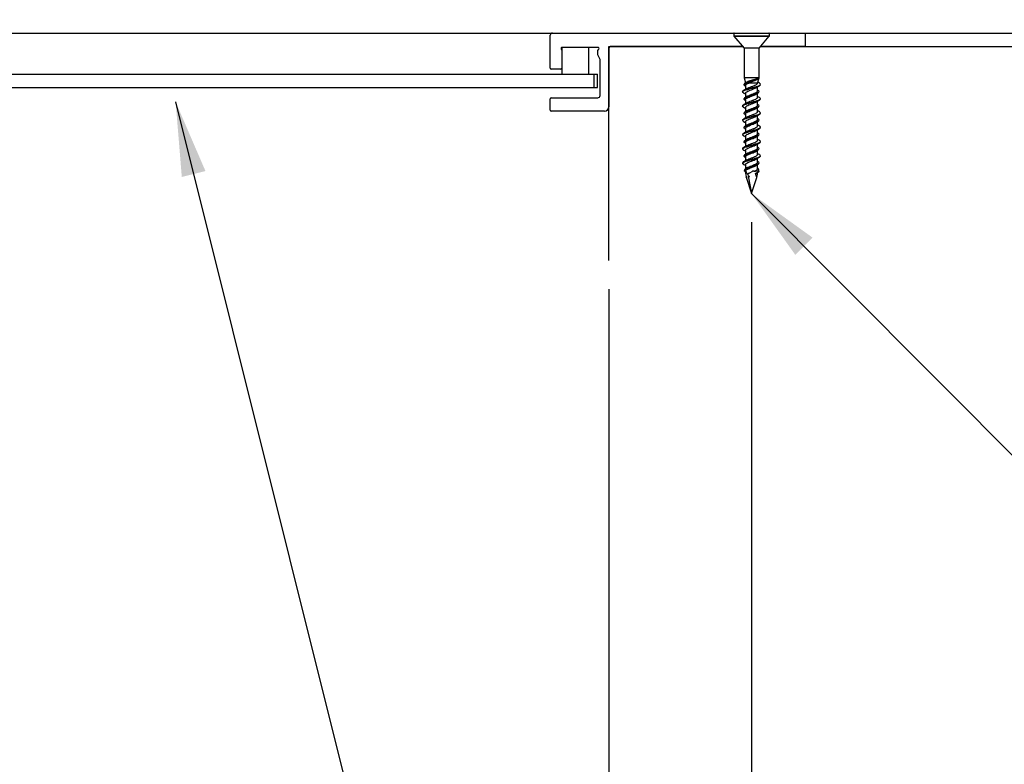
# Model space of a CAD drawing. Units: inches. Extents: x 0.1 to 10.8, y 0.2 to 8.4.
# Drawn here: x 5.5 to 7.2, y 3.3 to 4.6 of the extents above; entities that cross this region are included whole.
import ezdxf

# ---------------------------------------------------------------- set-up
doc = ezdxf.new("R2010")
doc.units = ezdxf.units.IN
doc.header["$MEASUREMENT"] = 0
doc.layers.add('FORMAT', color=7, linetype='Continuous')
doc.styles.add('SLDTEXTSTYLE0', font='TXT', dxfattribs={"width": 0.75})
doc.dimstyles.new('SLDDIMSTYLE2', dxfattribs={"dimtxt": 0.125, "dimasz": 0.13, "dimexe": 0, "dimexo": 0.0625, "dimgap": 0.03125, "dimtad": 0, "dimtih": 1, "dimtoh": 1, "dimdec": 3, "dimlfac": 0.666667, "dimrnd": 1e-09, "dimzin": 12, "dimdsep": 46, "dimtxsty": 'SLDTEXTSTYLE0', "dimsah": 1, "dimcen": 0.09, "dimadec": 0, "dimazin": 3, "dimtfac": 1, "dimtdec": 3, "dimtofl": 0, "dimtmove": 0, "dimatfit": 3, "dimfxl": 0, "dimfrac": 2, "dimtolj": 1, "dimtzin": 12, "dimarcsym": 0})
doc.dimstyles.new('SLDDIMSTYLE4', dxfattribs={"dimtxt": 0.125, "dimasz": 0.13, "dimexe": 0, "dimexo": 0.0625, "dimgap": 0.03125, "dimtad": 0, "dimtih": 1, "dimtoh": 1, "dimdec": 3, "dimlfac": 0.666667, "dimrnd": 1e-09, "dimzin": 12, "dimdsep": 46, "dimtxsty": 'SLDTEXTSTYLE0', "dimsah": 1, "dimcen": 0.09, "dimadec": 0, "dimazin": 3, "dimtfac": 1, "dimtdec": 3, "dimtmove": 0, "dimatfit": 0, "dimfxl": 0, "dimfrac": 2, "dimtolj": 1, "dimtzin": 12, "dimarcsym": 0})
doc.dimstyles.new('SLDDIMSTYLE8', dxfattribs={"dimtxt": 0.18, "dimasz": 0.13, "dimexe": 0, "dimexo": 0.0625, "dimgap": 0, "dimtad": 0, "dimtih": 1, "dimtoh": 1, "dimdec": 0, "dimrnd": 1e-09, "dimzin": 0, "dimdsep": 46, "dimtxsty": 'Standard', "dimsah": 1, "dimcen": 0.09, "dimadec": 0, "dimazin": 0, "dimtfac": 0.13, "dimtdec": 0, "dimtofl": 0, "dimtmove": 0, "dimatfit": 3, "dimfxl": 0, "dimfrac": 2, "dimtolj": 1, "dimtzin": 0, "dimarcsym": 0})

# ---------------------------------------------------------------- blocks, each defined once
blk = doc.blocks.new('_D_2')
at = {"layer": 'FORMAT'}
for p, q in [((4.237, 4.1349), (4.237, 2.9105)), ((6.487, 4.1349), (6.487, 2.9105)), ((5.1848, 3.1347), (5.1467, 3.1347)), ((5.1467, 3.1347), (5.1467, 2.9363)), ((5.7744, 3.1347), (5.8124, 3.1347)), ((5.8124, 3.1347), (5.8124, 2.9363)), ((4.237, 3.0355), (4.7586, 3.0355)), ((6.487, 3.0355), (5.8759, 3.0355)), ((5.1467, 2.9363), (5.1848, 2.9363)), ((5.8124, 2.9363), (5.7744, 2.9363))]:
    blk.add_line(p, q, dxfattribs=at)
for points in [[(4.237, 3.0355), (4.367, 3.0155), (4.367, 3.0555)], [(6.487, 3.0355), (6.357, 3.0555), (6.357, 3.0155)]]:
    blk.add_solid(points, dxfattribs=at)
at = {"layer": 'FORMAT', "char_height": 0.125, "attachment_point": 1, "style": 'SLDTEXTSTYLE0'}
for s, insert in [('1\'-6"', (4.784, 3.0974)), ('457mm', (5.1848, 3.0974))]:
    blk.add_mtext(s, dxfattribs=dict(at, insert=insert))
blk = doc.blocks.new('_D_4')
at = {"layer": 'FORMAT'}
for p, q in [((6.737, 4.2521), (6.737, 2.9105)), ((6.487, 4.1349), (6.487, 2.9105)), ((7.308, 3.1347), (7.2699, 3.1347)), ((7.2699, 3.1347), (7.2699, 2.9363)), ((7.8052, 3.1347), (7.8433, 3.1347)), ((7.8433, 3.1347), (7.8433, 2.9363)), ((6.487, 3.0355), (6.237, 3.0355)), ((6.737, 3.0355), (7.0626, 3.0355)), ((7.2699, 2.9363), (7.308, 2.9363)), ((7.8433, 2.9363), (7.8052, 2.9363))]:
    blk.add_line(p, q, dxfattribs=at)
for points in [[(6.487, 3.0355), (6.357, 3.0555), (6.357, 3.0155)], [(6.737, 3.0355), (6.867, 3.0155), (6.867, 3.0555)]]:
    blk.add_solid(points, dxfattribs=at)
at = {"layer": 'FORMAT', "char_height": 0.125, "attachment_point": 1, "style": 'SLDTEXTSTYLE0'}
for s, insert in [('2"', (7.0879, 3.0974)), ('51mm', (7.308, 3.0974))]:
    blk.add_mtext(s, dxfattribs=dict(at, insert=insert))

msp = doc.modelspace()

# ---------------------------------------------------------------- hatches: boundary and pattern name
at = {"layer": 'FORMAT'}
h = msp.add_hatch(dxfattribs=at)
h.set_pattern_fill('AR-CONC', color=256, scale=0.5, style=0)
h.paths.add_polyline_path([(8.3307048, 4.5599013), (6.4869548, 4.5599013), (6.4869548, 4.1849013), (8.5807048, 4.1849013), (8.5807048, 4.8099013), (8.3307048, 4.8099013)], flags=0)

# ---------------------------------------------------------------- linework, layer by layer
at = {"color": 7, "linetype": 'Continuous', "lineweight": 25}
for p, q in [((5.3830063, 4.5833388), (6.7063611, 4.5833388)), ((6.3840898, 4.52203), (6.3840898, 4.5794325)), ((6.3879961, 4.5833388), (6.7063611, 4.5833388)), ((6.7057048, 4.5826825), (6.7057048, 4.5782295)), ((6.7058658, 4.577799), (6.7238689, 4.5570888)), ((6.7063611, 4.5833388), (6.7675486, 4.5833388)), ((6.7250263, 4.5833388), (6.7250264, 4.5833388)), ((6.7488833, 4.5833388), (6.7488834, 4.5833388)), ((6.7500408, 4.5570888), (6.7680439, 4.577799)), ((6.7675486, 4.5833388), (6.8307048, 4.5833388)), ((6.7675486, 4.5833388), (7.406947, 4.5833388)), ((6.7682048, 4.5782295), (6.7682048, 4.5826825)), ((6.8307048, 4.5833388), (6.8307048, 4.5599013)), ((6.4046902, 4.5583303), (6.4046902, 4.5529647)), ((6.4677361, 4.5583388), (6.404868, 4.5583388)), ((6.4515652, 4.5114638), (6.4515652, 4.5583388)), ((6.4869548, 4.1849013), (6.4869548, 4.5599013)), ((6.4869548, 4.5599013), (6.721424, 4.5599013)), ((6.721424, 4.5599013), (6.4907048, 4.5599013)), ((6.7238689, 4.5570888), (6.7238689, 4.5052138)), ((6.7404567, 4.5570888), (6.7238689, 4.5570888)), ((6.7500408, 4.5570888), (6.7404567, 4.5570888)), ((6.7500408, 4.5052138), (6.7500408, 4.5570888)), ((6.8307048, 4.5599013), (6.7524856, 4.5599013)), ((6.7524856, 4.5599013), (7.42201, 4.5599013)), ((6.4033305, 4.5553915), (6.4046902, 4.5529647)), ((6.4046902, 4.5529647), (6.4046902, 4.5220297)), ((6.4675805, 4.5529647), (6.4692736, 4.5553915)), ((6.4675805, 4.5454661), (6.4675805, 4.5529647)), ((6.4713298, 4.5373425), (6.4675805, 4.5454661)), ((6.4869548, 4.5561513), (6.4869548, 4.4544374)), ((6.4046902, 4.5220297), (6.4046902, 4.5114638)), ((6.4713298, 4.47397), (6.4713298, 4.5373425)), ((4.3945854, 4.5114638), (6.4607764, 4.5114638)), ((6.4028156, 4.520155), (6.3859648, 4.520155)), ((6.4607764, 4.5114638), (6.4607764, 4.4880263)), ((6.4607764, 4.5114638), (6.4671902, 4.5114638)), ((6.4671902, 4.4880263), (6.4671902, 4.5114638)), ((6.7238689, 4.5052138), (6.7263207, 4.4960634)), ((6.7404567, 4.5052138), (6.7238689, 4.5052138)), ((6.7500408, 4.5052138), (6.7404567, 4.5052138)), ((6.7475481, 4.495911), (6.7500408, 4.5052138)), ((4.3945854, 4.4880263), (6.4607764, 4.4880263)), ((6.4607764, 4.4880263), (6.4671902, 4.4880263)), ((6.7254204, 4.4908395), (6.7264079, 4.4902964)), ((6.7264079, 4.491614), (6.7264079, 4.4847962)), ((6.7474878, 4.4957379), (6.7315908, 4.4957379)), ((6.7458477, 4.5032113), (6.7455308, 4.5026747)), ((6.7458477, 4.5032113), (6.748191, 4.5032113)), ((6.7469511, 4.502447), (6.7478251, 4.5029431)), ((6.7473122, 4.5026747), (6.748191, 4.5032113)), ((6.7475017, 4.4822626), (6.7475017, 4.4890947)), ((6.7506316, 4.4955838), (6.7478643, 4.4970912)), ((6.7264079, 4.4779288), (6.7264079, 4.4711129)), ((6.7264079, 4.4708741), (6.7264079, 4.4697632)), ((6.7478909, 4.4833922), (6.7475017, 4.483613)), ((6.7475017, 4.4709466), (6.7475017, 4.4777595)), ((6.3840898, 4.4485013), (6.3840898, 4.4681888)), ((6.3859648, 4.4700638), (6.4674236, 4.4700638)), ((6.7254204, 4.4658395), (6.7264079, 4.4652964)), ((6.7264079, 4.466614), (6.7264079, 4.4597962)), ((6.7264079, 4.4529288), (6.7264079, 4.4461129)), ((6.7475017, 4.4572626), (6.7475017, 4.4640947)), ((6.7478909, 4.4583922), (6.7475017, 4.458613)), ((6.4791437, 4.4466263), (6.3859648, 4.4466263)), ((6.7254204, 4.4408395), (6.7264079, 4.4402964)), ((6.7264079, 4.4458741), (6.7264079, 4.4447632)), ((6.7264079, 4.441614), (6.7264079, 4.4347962)), ((6.7475017, 4.4459466), (6.7475017, 4.4527595)), ((6.7475017, 4.4322626), (6.7475017, 4.4390947)), ((6.7264079, 4.4279288), (6.7264079, 4.4211129)), ((6.7264079, 4.4208741), (6.7264079, 4.4197632)), ((6.7478909, 4.4333922), (6.7475017, 4.433613)), ((6.7475017, 4.4209466), (6.7475017, 4.4277595)), ((6.7254204, 4.4158395), (6.7264079, 4.4152964)), ((6.7264079, 4.416614), (6.7264079, 4.4097962)), ((6.7264079, 4.4029288), (6.7264079, 4.3961129)), ((6.7475017, 4.4072626), (6.7475017, 4.4140947)), ((6.7478909, 4.4083922), (6.7475017, 4.408613)), ((6.7475017, 4.3959466), (6.7475017, 4.4027595)), ((6.7254204, 4.3908395), (6.7264079, 4.3902964)), ((6.7264079, 4.3958741), (6.7264079, 4.3947632)), ((6.7264079, 4.391614), (6.7264079, 4.3847962)), ((6.7475017, 4.3822626), (6.7475017, 4.3890947)), ((6.7264079, 4.3779288), (6.7264079, 4.3711129)), ((6.7264079, 4.3708741), (6.7264079, 4.3697632)), ((6.7264079, 4.366614), (6.7264079, 4.3597962)), ((6.7478909, 4.3833922), (6.7475017, 4.383613)), ((6.7475017, 4.3709466), (6.7475017, 4.3777595)), ((6.7214864, 4.3555085), (6.723585, 4.3582417)), ((6.7254204, 4.3658395), (6.7264079, 4.3652964)), ((6.7264079, 4.3529288), (6.7264079, 4.3460653)), ((6.7419144, 4.3505877), (6.7368144, 4.349002)), ((6.7383038, 4.3502415), (6.7405237, 4.3509255)), ((6.7475017, 4.3572626), (6.7475017, 4.3640947)), ((6.7478909, 4.3583922), (6.7475017, 4.358613)), ((6.7475017, 4.3459466), (6.7475017, 4.3527595)), ((6.7255351, 4.340828), (6.7247369, 4.3413429)), ((6.7254204, 4.3408395), (6.7264079, 4.3402964)), ((6.7264079, 4.341614), (6.7264079, 4.3400147)), ((6.7266529, 4.3462007), (6.7269919, 4.3463881)), ((6.7305404, 4.3364875), (6.7312645, 4.3326047)), ((6.7312645, 4.3326047), (6.7311209, 4.3318425)), ((6.7311209, 4.3318425), (6.7326941, 4.3325269)), ((6.7326941, 4.3325269), (6.7312645, 4.3326047)), ((6.7440924, 4.3371387), (6.7457489, 4.3382098)), ((6.7495257, 4.3401961), (6.7500545, 4.341799)), ((6.7273595, 4.3311761), (6.727458, 4.3316571)), ((6.7273595, 4.3311761), (6.7369548, 4.3020888)), ((6.7317648, 4.3299215), (6.7369548, 4.3020888)), ((6.7369548, 4.3020888), (6.7462183, 4.3301699)), ((6.7460882, 4.3301767), (6.7461998, 4.3302635)), ((6.7460882, 4.3301767), (6.7462183, 4.3301699)), ((6.7462183, 4.3301699), (6.7461998, 4.3302635))]:
    msp.add_line(p, q, dxfattribs=at)
at = {"color": 8, "linetype": 'Continuous', "lineweight": 25}
for p, q in [((6.7682048, 4.5826825), (6.7057048, 4.5826825)), ((6.7057048, 4.5782295), (6.7682048, 4.5782295)), ((6.7452745, 4.577799), (6.7058658, 4.577799)), ((6.7680439, 4.577799), (6.7452745, 4.577799))]:
    msp.add_line(p, q, dxfattribs=at)
at = {"color": 7, "linetype": 'Continuous', "lineweight": 25}
for centre, radius, start, end in [((6.3879961, 4.5794325), 0.0039062, 90, 180), ((6.7063611, 4.5826825), 0.0006562, 90, 180), ((6.7063611, 4.5782295), 0.0006562, 180, 221), ((6.7675486, 4.5826825), 0.0006562, 0, 90), ((6.7675486, 4.5782295), 0.0006562, 319, 0), ((6.404868, 4.5564641), 0.0018747, 90, 214.9024956), ((6.4677361, 4.5564641), 0.0018747, 325.0975044, 90), ((6.4907048, 4.5561513), 0.00375, 90, 180), ((6.3859648, 4.52203), 0.001875, 180, 270), ((6.4028156, 4.5220297), 0.0018747, 270, 0), ((6.4674236, 4.47397), 0.0039062, 270, 0), ((6.3859648, 4.4681888), 0.001875, 90, 180), ((6.4791437, 4.4544374), 0.0078111, 270, 0), ((6.3859648, 4.4485013), 0.001875, 180, 270)]:
    msp.add_arc(centre, radius, start, end, dxfattribs=at)
for major_axis, ratio, start_param, end_param in [((-0.0102099, 0.0393555), 0.067203842, 5.760608, 6.986671755), ((0.0030222, 0.0393538), 0.256762706, 0.70648799, 0.805113911), ((0.0030222, 0.0393538), 0.256762706, 6.192116032, 6.617465648), ((0.0030222, 0.0393538), 0.256762706, 5.526713293, 5.830467052), ((0.0102099, 0.0393555), 0.067203842, 5.527584154, 6.029709673), ((-0.0102099, 0.0393555), 0.067203842, 5.480354436, 5.551998074)]:
    msp.add_ellipse((6.7369548, 4.3020888), major_axis=major_axis, ratio=ratio, start_param=start_param, end_param=end_param, dxfattribs=at)
for points, knots in [([(6.7232663, 4.4783547), (6.7231284, 4.4784103), (6.7215193, 4.4790588), (6.7210939, 4.4800949), (6.7217531, 4.48145), (6.7237991, 4.4826628), (6.7275947, 4.4840591), (6.7335224, 4.485692), (6.7407154, 4.4874809), (6.7471051, 4.4892662), (6.7516933, 4.4910379), (6.7522717, 4.4922148), (6.7525588, 4.4927989)], [0, 0, 0, 0, 0.011536913, 0.134643313, 0.214788476, 0.295128247, 0.385379363, 0.508679916, 0.632120071, 0.755425011, 0.878598966, 1, 1, 1, 1]), ([(6.7213298, 4.48108), (6.7214429, 4.4814401), (6.7216691, 4.4821603), (6.7236287, 4.4833648), (6.7274105, 4.4847932), (6.7335253, 4.4864725), (6.7407076, 4.4882624), (6.7471332, 4.4900474), (6.75161, 4.4918273), (6.7529524, 4.493605), (6.752318, 4.4948631), (6.750637, 4.4955301), (6.7504508, 4.495604)], [0, 0, 0, 0, 0.074663348, 0.149342396, 0.249323704, 0.37195399, 0.49472312, 0.617357768, 0.739862145, 0.862301677, 0.984743016, 1, 1, 1, 1]), ([(6.7255783, 4.4908232), (6.7254077, 4.4909058), (6.7240119, 4.4915815), (6.7235561, 4.4928484), (6.7248007, 4.4946256), (6.7286463, 4.4964072), (6.7340743, 4.4981856), (6.7387973, 4.4996042), (6.7428514, 4.5008728), (6.7454223, 4.5017997), (6.7468973, 4.5024826), (6.7473122, 4.5026747)], [0, 0, 0, 0, 0.020881569, 0.170869015, 0.320851838, 0.470915323, 0.621143188, 0.771548564, 0.823561566, 0.95036427, 1, 1, 1, 1]), ([(6.72387, 4.4936297), (6.7241521, 4.4942219), (6.7247165, 4.4954066), (6.728669, 4.497189), (6.7340675, 4.4989645), (6.7382906, 4.5002384), (6.7421674, 4.5014302), (6.7440777, 4.5020934), (6.7455148, 4.5026683), (6.7455308, 4.5026747)], [0, 0, 0, 0, 0.196866709, 0.393839296, 0.591027647, 0.788448997, 0.806948378, 0.997846333, 1, 1, 1, 1]), ([(6.728713, 4.4974465), (6.7282747, 4.4971869), (6.7273922, 4.4966642), (6.7264786, 4.4961507), (6.7260187, 4.4958922)], [0, 0, 0, 0, 0.496653807, 1, 1, 1, 1]), ([(6.7264373, 4.4779288), (6.7264276, 4.477946), (6.7260828, 4.4785557), (6.7273413, 4.4797579), (6.7302047, 4.481538), (6.7346661, 4.4833226), (6.7394232, 4.4851132), (6.7431858, 4.4865629), (6.744475, 4.4874153), (6.7448659, 4.4876738)], [0, 0, 0, 0, 0.005317001, 0.188057947, 0.370904192, 0.553964936, 0.737257195, 0.920325217, 1, 1, 1, 1]), ([(6.7264633, 4.491614), (6.7264451, 4.4916474), (6.7261026, 4.4922733), (6.7274013, 4.4934914), (6.7295785, 4.4948326), (6.7312446, 4.4955821), (6.7315908, 4.4957379)], [0, 0, 0, 0, 0.024288097, 0.455462475, 0.886842915, 1, 1, 1, 1]), ([(6.7458477, 4.5032113), (6.7454096, 4.5030551), (6.7438254, 4.5024901), (6.7405553, 4.5014802), (6.7361951, 4.5002131), (6.7322395, 4.4989509), (6.7295247, 4.4979509), (6.7286895, 4.4973617), (6.7284773, 4.497212)], [0, 0, 0, 0, 0.083912798, 0.303418901, 0.518671359, 0.726379233, 0.930483232, 1, 1, 1, 1]), ([(6.7290004, 4.4861722), (6.7294556, 4.4864665), (6.7308296, 4.487355), (6.7346925, 4.4888352), (6.7384055, 4.490243), (6.7416814, 4.4915095), (6.7443971, 4.4927348), (6.7468445, 4.4942406), (6.747274, 4.4952403), (6.7474878, 4.4957379)], [0, 0, 0, 0, 0.092230365, 0.278426957, 0.464859029, 0.526342867, 0.684972565, 0.843218282, 1, 1, 1, 1]), ([(6.7315908, 4.4957379), (6.7326922, 4.4962766), (6.7349065, 4.4973598), (6.7389356, 4.4989644), (6.7428898, 4.5005337), (6.7456506, 4.5017058), (6.7467211, 4.5023489), (6.7469341, 4.5024769)], [0, 0, 0, 0, 0.226818032, 0.455987481, 0.694094726, 0.939132587, 1, 1, 1, 1]), ([(6.7449956, 4.4876232), (6.7457698, 4.4880854), (6.747326, 4.4890144), (6.7489883, 4.4899316), (6.7498237, 4.4903926)], [0, 0, 0, 0, 0.4974779934, 1, 1, 1, 1]), ([(6.7455308, 4.5026747), (6.7457245, 4.5026747), (6.7461119, 4.5026747), (6.7467138, 4.5026747), (6.747095, 4.5026747), (6.7473122, 4.5026747)], [0, 0, 0, 0, 0.3008264848, 0.6016529697, 1, 1, 1, 1]), ([(6.7213298, 4.45608), (6.7214429, 4.4564401), (6.7216691, 4.4571603), (6.7236287, 4.4583648), (6.7274105, 4.4597932), (6.7335253, 4.4614725), (6.7407076, 4.4632624), (6.7471332, 4.4650474), (6.75161, 4.4668273), (6.7529524, 4.468605), (6.752318, 4.4698631), (6.750637, 4.4705301), (6.7504508, 4.470604)], [0, 0, 0, 0, 0.074663348, 0.149342396, 0.249323704, 0.37195399, 0.49472312, 0.617357768, 0.739862145, 0.862301677, 0.984743016, 1, 1, 1, 1]), ([(6.7231239, 4.4783715), (6.724083, 4.4778622), (6.7251969, 4.4772706), (6.7262602, 4.4766562), (6.7264079, 4.4765709)], [0, 0, 0, 0, 0.8610786656, 1, 1, 1, 1]), ([(6.7289402, 4.4862649), (6.7280348, 4.4857316), (6.7261934, 4.484647), (6.7242605, 4.4836106), (6.7232781, 4.4830838)], [0, 0, 0, 0, 0.491720628, 1, 1, 1, 1]), ([(6.7255783, 4.4658232), (6.7254077, 4.4659058), (6.7240119, 4.4665815), (6.7235561, 4.4678484), (6.7248008, 4.4696256), (6.7286459, 4.4714071), (6.7340757, 4.4731858), (6.7387936, 4.4746036), (6.7428582, 4.4758739), (6.7462157, 4.4770997), (6.74938, 4.4786607), (6.749776, 4.4797279), (6.7499863, 4.4802948)], [0, 0, 0, 0, 0.01711225, 0.14002556, 0.26293508, 0.385910703, 0.509021034, 0.632276833, 0.674901001, 0.778814632, 0.882508748, 1, 1, 1, 1]), ([(6.72387, 4.4686297), (6.7241521, 4.4692219), (6.7247165, 4.4704067), (6.728669, 4.472189), (6.7340677, 4.4739646), (6.7382901, 4.4752381), (6.742168, 4.4764306), (6.7457476, 4.4776627), (6.7493004, 4.4793939), (6.7503845, 4.4811553), (6.7496382, 4.4825056), (6.7479663, 4.4832654), (6.7475992, 4.4834323)], [0, 0, 0, 0, 0.120223419, 0.240511496, 0.360931336, 0.481493466, 0.492790749, 0.609369143, 0.725723197, 0.845953626, 0.966174791, 1, 1, 1, 1]), ([(6.728713, 4.4724465), (6.7282747, 4.4721869), (6.7273922, 4.4716642), (6.7264786, 4.4711507), (6.7260187, 4.4708922)], [0, 0, 0, 0, 0.496653807, 1, 1, 1, 1]), ([(6.7264633, 4.466614), (6.7264451, 4.4666474), (6.7261027, 4.4672733), (6.7273947, 4.4684913), (6.7303128, 4.4702709), (6.7347957, 4.4720545), (6.7395541, 4.4738448), (6.7433204, 4.4753071), (6.7446011, 4.4761714), (6.7450014, 4.4764415)], [0, 0, 0, 0, 0.010206601, 0.191399257, 0.372678506, 0.554153122, 0.735889217, 0.917457631, 1, 1, 1, 1]), ([(6.7287974, 4.4723695), (6.7293439, 4.4727195), (6.7308172, 4.4736632), (6.7348133, 4.4752038), (6.7396109, 4.4769941), (6.7439106, 4.47878), (6.7469365, 4.4805354), (6.7472875, 4.4816954), (6.7474592, 4.4822626)], [0, 0, 0, 0, 0.106315508, 0.286599306, 0.467142869, 0.64751985, 0.827665598, 1, 1, 1, 1]), ([(6.7290004, 4.4611722), (6.7294556, 4.4614665), (6.7308296, 4.462355), (6.7346925, 4.4638351), (6.7384053, 4.465243), (6.7416817, 4.4665094), (6.7443932, 4.4677352), (6.746969, 4.4693062), (6.7472895, 4.4703788), (6.7474592, 4.4709466)], [0, 0, 0, 0, 0.090318868, 0.272656489, 0.45522471, 0.515434279, 0.670776337, 0.825742372, 1, 1, 1, 1]), ([(6.7451034, 4.4763703), (6.7455457, 4.4766329), (6.7464368, 4.4771622), (6.7473601, 4.4776815), (6.7478251, 4.4779431)], [0, 0, 0, 0, 0.496293033, 1, 1, 1, 1]), ([(6.7506316, 4.4705838), (6.7496889, 4.4710845), (6.7486253, 4.4716495), (6.7476164, 4.4722335), (6.7475017, 4.4722999)], [0, 0, 0, 0, 0.886336813, 1, 1, 1, 1]), ([(6.7232663, 4.4533547), (6.7231284, 4.4534103), (6.7215193, 4.4540588), (6.7210939, 4.4550949), (6.7217531, 4.45645), (6.7237991, 4.4576628), (6.7275947, 4.4590591), (6.7335224, 4.460692), (6.7407154, 4.4624809), (6.7471051, 4.4642662), (6.7516933, 4.4660379), (6.7522717, 4.4672148), (6.7525588, 4.4677989)], [0, 0, 0, 0, 0.011536913, 0.134643313, 0.214788476, 0.295128247, 0.385379363, 0.508679916, 0.632120071, 0.755425011, 0.878598966, 1, 1, 1, 1]), ([(6.7231239, 4.4533715), (6.724083, 4.4528622), (6.7251969, 4.4522706), (6.7262602, 4.4516562), (6.7264079, 4.4515709)], [0, 0, 0, 0, 0.861078666, 1, 1, 1, 1]), ([(6.7289402, 4.4612649), (6.7280348, 4.4607316), (6.7261934, 4.459647), (6.7242605, 4.4586106), (6.7232781, 4.4580838)], [0, 0, 0, 0, 0.491720628, 1, 1, 1, 1]), ([(6.7255783, 4.4408232), (6.7254077, 4.4409058), (6.7240119, 4.4415815), (6.7235561, 4.4428484), (6.7248008, 4.4446256), (6.7286459, 4.4464071), (6.7340757, 4.4481858), (6.7387936, 4.4496036), (6.7428582, 4.4508739), (6.7462157, 4.4520997), (6.74938, 4.4536607), (6.749776, 4.4547279), (6.7499863, 4.4552948)], [0, 0, 0, 0, 0.01711225, 0.14002556, 0.26293508, 0.385910703, 0.509021034, 0.632276833, 0.674901001, 0.778814632, 0.882508748, 1, 1, 1, 1]), ([(6.72387, 4.4436297), (6.7241521, 4.4442219), (6.7247165, 4.4454067), (6.728669, 4.447189), (6.7340677, 4.4489646), (6.7382901, 4.4502381), (6.742168, 4.4514306), (6.7457476, 4.4526627), (6.7493004, 4.4543939), (6.7503845, 4.4561553), (6.7496382, 4.4575056), (6.7479663, 4.4582654), (6.7475992, 4.4584323)], [0, 0, 0, 0, 0.120223419, 0.240511496, 0.360931336, 0.481493466, 0.492790749, 0.609369143, 0.725723197, 0.845953626, 0.966174791, 1, 1, 1, 1]), ([(6.7264373, 4.4529288), (6.7264276, 4.452946), (6.7260828, 4.4535557), (6.7273413, 4.4547579), (6.7302047, 4.456538), (6.7346661, 4.4583226), (6.7394232, 4.4601132), (6.7431858, 4.4615629), (6.744475, 4.4624153), (6.7448659, 4.4626738)], [0, 0, 0, 0, 0.005317001, 0.188057947, 0.370904192, 0.553964936, 0.737257195, 0.920325217, 1, 1, 1, 1]), ([(6.7287974, 4.4473695), (6.7293439, 4.4477195), (6.7308172, 4.4486632), (6.7348133, 4.4502038), (6.7396109, 4.4519941), (6.7439106, 4.45378), (6.7469365, 4.4555354), (6.7472875, 4.4566954), (6.7474592, 4.4572626)], [0, 0, 0, 0, 0.106315508, 0.286599306, 0.467142869, 0.64751985, 0.827665598, 1, 1, 1, 1]), ([(6.7449956, 4.4626232), (6.7457698, 4.4630854), (6.747326, 4.4640144), (6.7489883, 4.4649316), (6.7498237, 4.4653926)], [0, 0, 0, 0, 0.4974779934, 1, 1, 1, 1]), ([(6.7451034, 4.4513703), (6.7455457, 4.4516329), (6.7464368, 4.4521622), (6.7473601, 4.4526815), (6.7478251, 4.4529431)], [0, 0, 0, 0, 0.496293033, 1, 1, 1, 1]), ([(6.7232663, 4.4283547), (6.7231284, 4.4284103), (6.7215193, 4.4290588), (6.7210939, 4.4300949), (6.7217531, 4.43145), (6.7237991, 4.4326628), (6.7275947, 4.4340591), (6.7335224, 4.435692), (6.7407154, 4.4374809), (6.7471051, 4.4392662), (6.7516933, 4.4410379), (6.7522717, 4.4422148), (6.7525588, 4.4427989)], [0, 0, 0, 0, 0.011536913, 0.134643313, 0.214788476, 0.295128247, 0.385379363, 0.508679916, 0.632120071, 0.755425011, 0.878598966, 1, 1, 1, 1]), ([(6.7213298, 4.43108), (6.7214429, 4.4314401), (6.7216691, 4.4321603), (6.7236287, 4.4333648), (6.7274105, 4.4347932), (6.7335253, 4.4364725), (6.7407076, 4.4382624), (6.7471332, 4.4400474), (6.75161, 4.4418273), (6.7529524, 4.443605), (6.752318, 4.4448631), (6.750637, 4.4455301), (6.7504508, 4.445604)], [0, 0, 0, 0, 0.074663348, 0.149342396, 0.249323704, 0.37195399, 0.49472312, 0.617357768, 0.739862145, 0.862301677, 0.984743016, 1, 1, 1, 1]), ([(6.7289402, 4.4362649), (6.7280348, 4.4357316), (6.7261934, 4.434647), (6.7242605, 4.4336106), (6.7232781, 4.4330838)], [0, 0, 0, 0, 0.491720628, 1, 1, 1, 1]), ([(6.728713, 4.4474465), (6.7282747, 4.4471869), (6.7273922, 4.4466642), (6.7264786, 4.4461507), (6.7260187, 4.4458922)], [0, 0, 0, 0, 0.496653807, 1, 1, 1, 1]), ([(6.7264373, 4.4279288), (6.7264276, 4.427946), (6.7260828, 4.4285557), (6.7273413, 4.4297579), (6.7302047, 4.431538), (6.7346661, 4.4333226), (6.7394232, 4.4351132), (6.7431858, 4.4365629), (6.744475, 4.4374153), (6.7448659, 4.4376738)], [0, 0, 0, 0, 0.005317001, 0.188057947, 0.370904192, 0.553964936, 0.737257195, 0.920325217, 1, 1, 1, 1]), ([(6.7264633, 4.441614), (6.7264451, 4.4416474), (6.7261027, 4.4422733), (6.7273947, 4.4434913), (6.7303128, 4.4452709), (6.7347957, 4.4470545), (6.7395541, 4.4488448), (6.7433204, 4.4503071), (6.7446011, 4.4511714), (6.7450014, 4.4514415)], [0, 0, 0, 0, 0.010206601, 0.191399257, 0.372678506, 0.554153122, 0.735889217, 0.917457631, 1, 1, 1, 1]), ([(6.7290004, 4.4361722), (6.7294556, 4.4364665), (6.7308296, 4.437355), (6.7346925, 4.4388351), (6.7384053, 4.440243), (6.7416817, 4.4415094), (6.7443932, 4.4427352), (6.746969, 4.4443062), (6.7472895, 4.4453788), (6.7474592, 4.4459466)], [0, 0, 0, 0, 0.090318868, 0.272656489, 0.45522471, 0.515434279, 0.670776337, 0.825742372, 1, 1, 1, 1]), ([(6.7449956, 4.4376232), (6.7457698, 4.4380854), (6.747326, 4.4390144), (6.7489883, 4.4399316), (6.7498237, 4.4403926)], [0, 0, 0, 0, 0.4974779934, 1, 1, 1, 1]), ([(6.7506316, 4.4455838), (6.7496889, 4.4460845), (6.7486253, 4.4466495), (6.7476164, 4.4472335), (6.7475017, 4.4472999)], [0, 0, 0, 0, 0.886336813, 1, 1, 1, 1]), ([(6.7213298, 4.40608), (6.7214429, 4.4064401), (6.7216691, 4.4071603), (6.7236287, 4.4083648), (6.7274105, 4.4097932), (6.7335253, 4.4114725), (6.7407076, 4.4132624), (6.7471332, 4.4150474), (6.75161, 4.4168273), (6.7529524, 4.418605), (6.752318, 4.4198631), (6.750637, 4.4205301), (6.7504508, 4.420604)], [0, 0, 0, 0, 0.074663348, 0.149342396, 0.249323704, 0.37195399, 0.49472312, 0.617357768, 0.739862145, 0.862301677, 0.984743016, 1, 1, 1, 1]), ([(6.7231239, 4.4283715), (6.724083, 4.4278622), (6.7251969, 4.4272706), (6.7262602, 4.4266562), (6.7264079, 4.4265709)], [0, 0, 0, 0, 0.861078666, 1, 1, 1, 1]), ([(6.7255783, 4.4158232), (6.7254077, 4.4159058), (6.7240119, 4.4165815), (6.7235561, 4.4178484), (6.7248008, 4.4196256), (6.7286459, 4.4214071), (6.7340757, 4.4231858), (6.7387936, 4.4246036), (6.7428582, 4.4258739), (6.7462157, 4.4270997), (6.74938, 4.4286607), (6.749776, 4.4297279), (6.7499863, 4.4302948)], [0, 0, 0, 0, 0.01711225, 0.14002556, 0.26293508, 0.385910703, 0.509021034, 0.632276833, 0.674901001, 0.778814632, 0.882508748, 1, 1, 1, 1]), ([(6.72387, 4.4186297), (6.7241521, 4.4192219), (6.7247165, 4.4204067), (6.728669, 4.422189), (6.7340677, 4.4239646), (6.7382901, 4.4252381), (6.742168, 4.4264306), (6.7457476, 4.4276627), (6.7493004, 4.4293939), (6.7503845, 4.4311553), (6.7496382, 4.4325056), (6.7479663, 4.4332654), (6.7475992, 4.4334323)], [0, 0, 0, 0, 0.120223419, 0.240511496, 0.360931336, 0.481493466, 0.492790749, 0.609369143, 0.725723197, 0.845953626, 0.966174791, 1, 1, 1, 1]), ([(6.728713, 4.4224465), (6.7282747, 4.4221869), (6.7273922, 4.4216642), (6.7264786, 4.4211507), (6.7260187, 4.4208922)], [0, 0, 0, 0, 0.496653807, 1, 1, 1, 1]), ([(6.7264633, 4.416614), (6.7264451, 4.4166474), (6.7261027, 4.4172733), (6.7273947, 4.4184913), (6.7303128, 4.4202709), (6.7347957, 4.4220545), (6.7395541, 4.4238448), (6.7433204, 4.4253071), (6.7446011, 4.4261714), (6.7450014, 4.4264415)], [0, 0, 0, 0, 0.010206601, 0.191399257, 0.372678506, 0.554153122, 0.735889217, 0.917457631, 1, 1, 1, 1]), ([(6.7287974, 4.4223695), (6.7293439, 4.4227195), (6.7308172, 4.4236632), (6.7348133, 4.4252038), (6.7396109, 4.4269941), (6.7439106, 4.42878), (6.7469365, 4.4305354), (6.7472875, 4.4316954), (6.7474592, 4.4322626)], [0, 0, 0, 0, 0.106315508, 0.286599306, 0.467142869, 0.64751985, 0.827665598, 1, 1, 1, 1]), ([(6.7290004, 4.4111722), (6.7294556, 4.4114665), (6.7308296, 4.412355), (6.7346925, 4.4138351), (6.7384053, 4.415243), (6.7416817, 4.4165094), (6.7443932, 4.4177352), (6.746969, 4.4193062), (6.7472895, 4.4203788), (6.7474592, 4.4209466)], [0, 0, 0, 0, 0.090318868, 0.272656489, 0.45522471, 0.515434279, 0.670776337, 0.825742372, 1, 1, 1, 1]), ([(6.7451034, 4.4263703), (6.7455457, 4.4266329), (6.7464368, 4.4271622), (6.7473601, 4.4276815), (6.7478251, 4.4279431)], [0, 0, 0, 0, 0.496293033, 1, 1, 1, 1]), ([(6.7506316, 4.4205838), (6.7496889, 4.4210845), (6.7486253, 4.4216495), (6.7476164, 4.4222335), (6.7475017, 4.4222999)], [0, 0, 0, 0, 0.886336813, 1, 1, 1, 1]), ([(6.7232663, 4.4033547), (6.7231284, 4.4034103), (6.7215193, 4.4040588), (6.7210939, 4.4050949), (6.7217531, 4.40645), (6.7237991, 4.4076628), (6.7275947, 4.4090591), (6.7335224, 4.410692), (6.7407154, 4.4124809), (6.7471051, 4.4142662), (6.7516933, 4.4160379), (6.7522717, 4.4172148), (6.7525588, 4.4177989)], [0, 0, 0, 0, 0.0115369134, 0.1346433126, 0.2147884759, 0.2951282468, 0.3853793629, 0.5086799159, 0.6321200712, 0.7554250107, 0.8785989661, 1, 1, 1, 1]), ([(6.7231239, 4.4033715), (6.724083, 4.4028622), (6.7251969, 4.4022706), (6.7262602, 4.4016562), (6.7264079, 4.4015709)], [0, 0, 0, 0, 0.861078666, 1, 1, 1, 1]), ([(6.7289402, 4.4112649), (6.7280348, 4.4107316), (6.7261934, 4.409647), (6.7242605, 4.4086106), (6.7232781, 4.4080838)], [0, 0, 0, 0, 0.4917206284, 1, 1, 1, 1]), ([(6.7255783, 4.3908232), (6.7254077, 4.3909058), (6.7240119, 4.3915815), (6.7235561, 4.3928484), (6.7248008, 4.3946256), (6.7286459, 4.3964071), (6.7340757, 4.3981858), (6.7387936, 4.3996036), (6.7428582, 4.4008739), (6.7462157, 4.4020997), (6.74938, 4.4036607), (6.749776, 4.4047279), (6.7499863, 4.4052948)], [0, 0, 0, 0, 0.01711225, 0.14002556, 0.26293508, 0.385910703, 0.509021034, 0.632276833, 0.674901001, 0.778814632, 0.882508748, 1, 1, 1, 1]), ([(6.72387, 4.3936297), (6.7241521, 4.3942219), (6.7247165, 4.3954067), (6.728669, 4.397189), (6.7340677, 4.3989646), (6.7382901, 4.4002381), (6.742168, 4.4014306), (6.7457476, 4.4026627), (6.7493004, 4.4043939), (6.7503845, 4.4061553), (6.7496382, 4.4075056), (6.7479663, 4.4082654), (6.7475992, 4.4084323)], [0, 0, 0, 0, 0.120223419, 0.240511496, 0.360931336, 0.481493466, 0.492790749, 0.609369143, 0.725723197, 0.845953626, 0.966174791, 1, 1, 1, 1]), ([(6.7264373, 4.4029288), (6.7264276, 4.402946), (6.7260828, 4.4035557), (6.7273413, 4.4047579), (6.7302047, 4.406538), (6.7346661, 4.4083226), (6.7394232, 4.4101132), (6.7431858, 4.4115629), (6.744475, 4.4124153), (6.7448659, 4.4126738)], [0, 0, 0, 0, 0.005317001, 0.188057947, 0.370904192, 0.553964936, 0.737257195, 0.920325217, 1, 1, 1, 1]), ([(6.7264633, 4.391614), (6.7264451, 4.3916474), (6.7261027, 4.3922733), (6.7273947, 4.3934913), (6.7303128, 4.3952709), (6.7347957, 4.3970545), (6.7395541, 4.3988448), (6.7433204, 4.4003071), (6.7446011, 4.4011714), (6.7450014, 4.4014415)], [0, 0, 0, 0, 0.010206601, 0.191399257, 0.372678506, 0.554153122, 0.735889217, 0.917457631, 1, 1, 1, 1]), ([(6.7287974, 4.3973695), (6.7293439, 4.3977195), (6.7308172, 4.3986632), (6.7348133, 4.4002038), (6.7396109, 4.4019941), (6.7439106, 4.40378), (6.7469365, 4.4055354), (6.7472875, 4.4066954), (6.7474592, 4.4072626)], [0, 0, 0, 0, 0.106315508, 0.286599306, 0.467142869, 0.64751985, 0.827665598, 1, 1, 1, 1]), ([(6.7449956, 4.4126232), (6.7457698, 4.4130854), (6.747326, 4.4140144), (6.7489883, 4.4149316), (6.7498237, 4.4153926)], [0, 0, 0, 0, 0.4974779934, 1, 1, 1, 1]), ([(6.7451034, 4.4013703), (6.7455457, 4.4016329), (6.7464368, 4.4021622), (6.7473601, 4.4026815), (6.7478251, 4.4029431)], [0, 0, 0, 0, 0.496293033, 1, 1, 1, 1]), ([(6.7232663, 4.3783547), (6.7231284, 4.3784103), (6.7215193, 4.3790588), (6.7210939, 4.3800949), (6.7217531, 4.38145), (6.7237991, 4.3826628), (6.7275947, 4.3840591), (6.7335224, 4.385692), (6.7407154, 4.3874809), (6.7471051, 4.3892662), (6.7516933, 4.3910379), (6.7522717, 4.3922148), (6.7525588, 4.3927989)], [0, 0, 0, 0, 0.0115369134, 0.1346433126, 0.2147884759, 0.2951282468, 0.3853793629, 0.5086799159, 0.6321200712, 0.7554250107, 0.8785989661, 1, 1, 1, 1]), ([(6.7213298, 4.38108), (6.7214429, 4.3814401), (6.7216691, 4.3821603), (6.7236287, 4.3833648), (6.7274105, 4.3847932), (6.7335253, 4.3864725), (6.7407076, 4.3882624), (6.7471332, 4.3900474), (6.75161, 4.3918273), (6.7529524, 4.393605), (6.752318, 4.3948631), (6.750637, 4.3955301), (6.7504508, 4.395604)], [0, 0, 0, 0, 0.074663348, 0.149342396, 0.249323704, 0.37195399, 0.49472312, 0.617357768, 0.739862145, 0.862301677, 0.984743016, 1, 1, 1, 1]), ([(6.7289402, 4.3862649), (6.7280348, 4.3857316), (6.7261934, 4.384647), (6.7242605, 4.3836106), (6.7232781, 4.3830838)], [0, 0, 0, 0, 0.4917206284, 1, 1, 1, 1]), ([(6.728713, 4.3974465), (6.7282747, 4.3971869), (6.7273922, 4.3966642), (6.7264786, 4.3961507), (6.7260187, 4.3958922)], [0, 0, 0, 0, 0.496653807, 1, 1, 1, 1]), ([(6.7264373, 4.3779288), (6.7264276, 4.377946), (6.7260828, 4.3785557), (6.7273413, 4.3797579), (6.7302047, 4.381538), (6.7346661, 4.3833226), (6.7394232, 4.3851132), (6.7431858, 4.3865629), (6.744475, 4.3874153), (6.7448659, 4.3876738)], [0, 0, 0, 0, 0.005317001, 0.188057947, 0.370904192, 0.553964936, 0.737257195, 0.920325217, 1, 1, 1, 1]), ([(6.7290004, 4.3861722), (6.7294556, 4.3864665), (6.7308296, 4.387355), (6.7346925, 4.3888351), (6.7384053, 4.390243), (6.7416817, 4.3915094), (6.7443932, 4.3927352), (6.746969, 4.3943062), (6.7472895, 4.3953788), (6.7474592, 4.3959466)], [0, 0, 0, 0, 0.090318868, 0.272656489, 0.45522471, 0.515434279, 0.670776337, 0.825742372, 1, 1, 1, 1]), ([(6.7449956, 4.3876232), (6.7457698, 4.3880854), (6.747326, 4.3890144), (6.7489883, 4.3899316), (6.7498237, 4.3903926)], [0, 0, 0, 0, 0.4974779934, 1, 1, 1, 1]), ([(6.7506316, 4.3955838), (6.7496889, 4.3960845), (6.7486253, 4.3966495), (6.7476164, 4.3972335), (6.7475017, 4.3972999)], [0, 0, 0, 0, 0.886336813, 1, 1, 1, 1]), ([(6.7231239, 4.3783715), (6.724083, 4.3778622), (6.7251969, 4.3772706), (6.7262602, 4.3766562), (6.7264079, 4.3765709)], [0, 0, 0, 0, 0.861078666, 1, 1, 1, 1]), ([(6.723585, 4.3582417), (6.7247417, 4.3587227), (6.7273169, 4.3597937), (6.7335525, 4.3614724), (6.7407003, 4.3632624), (6.7471352, 4.3650474), (6.7516094, 4.3668274), (6.7529526, 4.368605), (6.752318, 4.3698631), (6.750637, 4.3705301), (6.7504508, 4.370604)], [0, 0, 0, 0, 0.117534138, 0.261693533, 0.406016148, 0.550180672, 0.694192054, 0.838127207, 0.982064483, 1, 1, 1, 1]), ([(6.7255783, 4.3658232), (6.7254077, 4.3659058), (6.7240119, 4.3665815), (6.7235561, 4.3678484), (6.7248008, 4.3696256), (6.7286459, 4.3714071), (6.7340757, 4.3731858), (6.7387936, 4.3746036), (6.7428582, 4.3758739), (6.7462157, 4.3770997), (6.74938, 4.3786607), (6.749776, 4.3797279), (6.7499863, 4.3802948)], [0, 0, 0, 0, 0.01711225, 0.14002556, 0.26293508, 0.385910703, 0.509021034, 0.632276833, 0.674901001, 0.778814632, 0.882508748, 1, 1, 1, 1]), ([(6.72387, 4.3686297), (6.7241521, 4.3692219), (6.7247165, 4.3704067), (6.728669, 4.372189), (6.7340677, 4.3739646), (6.7382901, 4.3752381), (6.742168, 4.3764306), (6.7457476, 4.3776627), (6.7493004, 4.3793939), (6.7503845, 4.3811553), (6.7496382, 4.3825056), (6.7479663, 4.3832654), (6.7475992, 4.3834323)], [0, 0, 0, 0, 0.120223419, 0.240511496, 0.360931336, 0.481493466, 0.492790749, 0.609369143, 0.725723197, 0.845953626, 0.966174791, 1, 1, 1, 1]), ([(6.7238981, 4.3576116), (6.7249707, 4.3580421), (6.7275086, 4.3590607), (6.7335484, 4.3606916), (6.7407084, 4.362481), (6.7471069, 4.3642662), (6.7516929, 4.3660379), (6.7522715, 4.3672148), (6.7525588, 4.3677989)], [0, 0, 0, 0, 0.128039059, 0.302965281, 0.478089557, 0.653022003, 0.827768621, 1, 1, 1, 1]), ([(6.728713, 4.3724465), (6.7282747, 4.3721869), (6.7273922, 4.3716642), (6.7264786, 4.3711507), (6.7260187, 4.3708922)], [0, 0, 0, 0, 0.496653807, 1, 1, 1, 1]), ([(6.7264633, 4.366614), (6.7264451, 4.3666474), (6.7261027, 4.3672733), (6.7273947, 4.3684913), (6.7303128, 4.3702709), (6.7347957, 4.3720545), (6.7395541, 4.3738448), (6.7433204, 4.3753071), (6.7446011, 4.3761714), (6.7450014, 4.3764415)], [0, 0, 0, 0, 0.010206601, 0.191399257, 0.372678506, 0.554153122, 0.735889217, 0.917457631, 1, 1, 1, 1]), ([(6.7287974, 4.3723695), (6.7293439, 4.3727195), (6.7308172, 4.3736632), (6.7348133, 4.3752038), (6.7396109, 4.3769941), (6.7439106, 4.37878), (6.7469365, 4.3805354), (6.7472875, 4.3816954), (6.7474592, 4.3822626)], [0, 0, 0, 0, 0.106315508, 0.286599306, 0.467142869, 0.64751985, 0.827665598, 1, 1, 1, 1]), ([(6.7290004, 4.3611722), (6.7294556, 4.3614665), (6.7308296, 4.362355), (6.7346925, 4.3638351), (6.7384053, 4.365243), (6.7416817, 4.3665094), (6.7443932, 4.3677352), (6.746969, 4.3693062), (6.7472895, 4.3703788), (6.7474592, 4.3709466)], [0, 0, 0, 0, 0.090318868, 0.272656489, 0.45522471, 0.515434279, 0.670776337, 0.825742372, 1, 1, 1, 1]), ([(6.7451034, 4.3763703), (6.7455457, 4.3766329), (6.7464368, 4.3771622), (6.7473601, 4.3776815), (6.7478251, 4.3779431)], [0, 0, 0, 0, 0.496293033, 1, 1, 1, 1]), ([(6.7506316, 4.3705838), (6.7496889, 4.3710845), (6.7486253, 4.3716495), (6.7476164, 4.3722335), (6.7475017, 4.3722999)], [0, 0, 0, 0, 0.886336813, 1, 1, 1, 1]), ([(6.7215821, 4.3545756), (6.7215701, 4.3546863), (6.721547, 4.3548985), (6.7215151, 4.3552095), (6.721496, 4.3554088), (6.7214864, 4.3555085)], [0, 0, 0, 0, 0.352597959, 0.676266332, 1, 1, 1, 1]), ([(6.7238981, 4.3576116), (6.7236085, 4.3568417), (6.7230205, 4.3552785), (6.7220663, 4.3548122), (6.7215821, 4.3545756)], [0, 0, 0, 0, 0.492488163, 1, 1, 1, 1]), ([(6.7231549, 4.3533681), (6.7231152, 4.3533855), (6.7221894, 4.3537909), (6.7218791, 4.3541918), (6.7215821, 4.3545756)], [0, 0, 0, 0, 0.042886666, 1, 1, 1, 1]), ([(6.7231239, 4.3533715), (6.724083, 4.3528622), (6.7251969, 4.3522706), (6.7262602, 4.3516562), (6.7264079, 4.3515709)], [0, 0, 0, 0, 0.861078666, 1, 1, 1, 1]), ([(6.7289402, 4.3612649), (6.7280348, 4.3607316), (6.7261934, 4.359647), (6.7242605, 4.3586106), (6.7232781, 4.3580838)], [0, 0, 0, 0, 0.4917206284, 1, 1, 1, 1]), ([(6.723585, 4.3582417), (6.7236373, 4.358139), (6.7237158, 4.3579848), (6.7238201, 4.357773), (6.7238721, 4.3576654), (6.7238981, 4.3576116)], [0, 0, 0, 0, 0.499698234, 0.749816456, 1, 1, 1, 1]), ([(6.7264373, 4.3529288), (6.7264276, 4.352946), (6.7260828, 4.3535557), (6.7273413, 4.3547579), (6.7302047, 4.356538), (6.7346661, 4.3583226), (6.7394232, 4.3601132), (6.7431858, 4.3615629), (6.744475, 4.3624153), (6.7448659, 4.3626738)], [0, 0, 0, 0, 0.005317001, 0.188057947, 0.370904192, 0.553964936, 0.737257195, 0.920325217, 1, 1, 1, 1]), ([(6.7264633, 4.341614), (6.7264451, 4.3416474), (6.7261027, 4.3422733), (6.7273947, 4.3434913), (6.7303128, 4.3452709), (6.7347957, 4.3470545), (6.7395541, 4.3488448), (6.7433204, 4.3503071), (6.7446011, 4.3511714), (6.7450014, 4.3514415)], [0, 0, 0, 0, 0.010206601, 0.1913992569, 0.3726785062, 0.5541531216, 0.7358892168, 0.9174576306, 1, 1, 1, 1]), ([(6.7269919, 4.3463881), (6.7276465, 4.3466697), (6.7294442, 4.347443), (6.7333586, 4.3487442), (6.7366563, 4.3497427), (6.7383038, 4.3502415)], [0, 0, 0, 0, 0.2227383576, 0.6116778741, 1, 1, 1, 1]), ([(6.7287974, 4.3473695), (6.7293439, 4.3477195), (6.7308172, 4.3486632), (6.7348133, 4.3502038), (6.7396109, 4.3519941), (6.7439106, 4.35378), (6.7469365, 4.3555354), (6.7472875, 4.3566954), (6.7474592, 4.3572626)], [0, 0, 0, 0, 0.106315508, 0.286599306, 0.467142869, 0.64751985, 0.827665598, 1, 1, 1, 1]), ([(6.7368144, 4.349002), (6.7369994, 4.3491858), (6.7373212, 4.3495057), (6.7378212, 4.3499194), (6.7381425, 4.3501339), (6.7383038, 4.3502415)], [0, 0, 0, 0, 0.402269111, 0.700062441, 1, 1, 1, 1]), ([(6.7405237, 4.3509255), (6.7422751, 4.3515026), (6.7457746, 4.3526557), (6.7492928, 4.3543958), (6.7503866, 4.3561547), (6.7496381, 4.3575056), (6.7479663, 4.3582654), (6.7475992, 4.3584323)], [0, 0, 0, 0, 0.229842799, 0.459243296, 0.696286347, 0.933311135, 1, 1, 1, 1]), ([(6.7405237, 4.3509255), (6.740709, 4.3509122), (6.7410431, 4.3508883), (6.7415085, 4.3507632), (6.7417784, 4.3506465), (6.7419144, 4.3505877)], [0, 0, 0, 0, 0.382051833, 0.688710755, 1, 1, 1, 1]), ([(6.7419144, 4.3505877), (6.7433599, 4.3510908), (6.7462478, 4.352096), (6.7493707, 4.3536618), (6.7497727, 4.3547283), (6.7499863, 4.3552948)], [0, 0, 0, 0, 0.319636884, 0.638598543, 1, 1, 1, 1]), ([(6.7449956, 4.3626232), (6.7457698, 4.3630854), (6.747326, 4.3640144), (6.7489883, 4.3649316), (6.7498237, 4.3653926)], [0, 0, 0, 0, 0.4974779934, 1, 1, 1, 1]), ([(6.7451034, 4.3513703), (6.7455457, 4.3516329), (6.7464368, 4.3521622), (6.7473601, 4.3526815), (6.7478251, 4.3529431)], [0, 0, 0, 0, 0.496293033, 1, 1, 1, 1]), ([(6.7245935, 4.342251), (6.7247182, 4.3426609), (6.7250741, 4.3438301), (6.7256104, 4.3452466), (6.7261618, 4.3458336), (6.7263487, 4.3460325)], [0, 0, 0, 0, 0.263012907, 0.750244402, 1, 1, 1, 1]), ([(6.7247369, 4.3413429), (6.7247179, 4.3414615), (6.724684, 4.3416726), (6.7246363, 4.3419752), (6.7246077, 4.342159), (6.7245935, 4.342251)], [0, 0, 0, 0, 0.390733304, 0.695359854, 1, 1, 1, 1]), ([(6.7272598, 4.3457294), (6.7271468, 4.3452907), (6.7267382, 4.3437031), (6.7261798, 4.3419205), (6.7252997, 4.3413195), (6.7249257, 4.341335), (6.7247369, 4.3413429)], [0, 0, 0, 0, 0.1977915844, 0.7158174266, 0.8565786354, 1, 1, 1, 1]), ([(6.728713, 4.3474465), (6.7282754, 4.3471866), (6.7275924, 4.3467811), (6.7268852, 4.3463826), (6.726631, 4.3462394)], [0, 0, 0, 0, 0.64056553, 1, 1, 1, 1]), ([(6.7269919, 4.3463881), (6.7270146, 4.3463331), (6.7270599, 4.3462231), (6.7271493, 4.346004), (6.7272157, 4.3458388), (6.7272598, 4.3457294)], [0, 0, 0, 0, 0.25246296, 0.504925749, 1, 1, 1, 1]), ([(6.7272598, 4.3457294), (6.7278327, 4.3459701), (6.7294008, 4.3466289), (6.732646, 4.3477416), (6.7354279, 4.3485828), (6.7368144, 4.349002)], [0, 0, 0, 0, 0.224059865, 0.61326127, 1, 1, 1, 1]), ([(6.7294277, 4.3365342), (6.7298, 4.3367234), (6.7309549, 4.3373101), (6.7333178, 4.3383258), (6.7354385, 4.3391222), (6.7364945, 4.3395188)], [0, 0, 0, 0, 0.192828648, 0.598062983, 1, 1, 1, 1]), ([(6.7294277, 4.3365342), (6.7296743, 4.3365785), (6.7300256, 4.3366417), (6.7304223, 4.3365229), (6.7305404, 4.3364875)], [0, 0, 0, 0, 0.702090684, 1, 1, 1, 1]), ([(6.7305404, 4.3364875), (6.7309689, 4.336716), (6.7329358, 4.337765), (6.7349326, 4.3387491), (6.7364945, 4.3395188)], [0, 0, 0, 0, 0.2178326948, 1, 1, 1, 1]), ([(6.7408835, 4.341209), (6.7420633, 4.3417169), (6.7444202, 4.3427315), (6.7469612, 4.3443073), (6.7472868, 4.3453792), (6.7474592, 4.3459466)], [0, 0, 0, 0, 0.320579957, 0.640383914, 1, 1, 1, 1]), ([(6.7408835, 4.341209), (6.7427537, 4.3415978), (6.7453539, 4.3421384), (6.7484176, 4.3419854), (6.7495957, 4.3418512), (6.7500545, 4.341799)], [0, 0, 0, 0, 0.610031943, 0.848110765, 1, 1, 1, 1]), ([(6.7495257, 4.3401961), (6.7491653, 4.3399989), (6.748074, 4.3394019), (6.7462617, 4.3383849), (6.7448156, 4.3375541), (6.7440924, 4.3371387)], [0, 0, 0, 0, 0.197771859, 0.59886448, 1, 1, 1, 1]), ([(6.7458211, 4.338148), (6.7464461, 4.3385019), (6.7477, 4.3392119), (6.7490005, 4.3399153), (6.7496528, 4.3402682)], [0, 0, 0, 0, 0.498408095, 1, 1, 1, 1]), ([(6.7500545, 4.341799), (6.7499784, 4.342073), (6.7496654, 4.3431999), (6.7490964, 4.3450332), (6.7483605, 4.3467172), (6.7477242, 4.3470747), (6.747506, 4.3471973)], [0, 0, 0, 0, 0.116909505, 0.480913464, 0.82198537, 1, 1, 1, 1])]:
    msp.add_open_spline(points, degree=3, knots=knots, dxfattribs=at)

# ---------------------------------------------------------------- dimensions: what is measured, and where the dimension line sits
at = {"layer": 'FORMAT'}
dim = msp.add_linear_dim(base=(6.7369548, 3.0354699), p1=(6.4869548, 4.1849013), p2=(6.7369548, 4.3020888), dimstyle='SLDDIMSTYLE4', dxfattribs=at)
dim.commit()
dim.dimension.update_dxf_attribs({"geometry": '_D_4', "text_midpoint": (7.4846608, 3.0354699), "dimtype": 160})
dim = msp.add_linear_dim(base=(6.4869548, 3.0354699), p1=(4.2369548, 4.1849013), p2=(6.4869548, 4.1849013), angle=0, dimstyle='SLDDIMSTYLE2', dxfattribs=at)
dim.commit()
dim.dimension.update_dxf_attribs({"geometry": '_D_2', "text_midpoint": (5.3172431, 3.0354699), "dimtype": 160})

# ---------------------------------------------------------------- leaders
for points in [[(5.7274868, 4.4626777), (6.1893939, 2.6132963), (6.4393939, 2.6132963)], [(6.7369548, 4.3020888), (7.8787282, 3.1573192), (8.1287282, 3.1573192)]]:
    msp.add_leader(points, dimstyle='SLDDIMSTYLE8', dxfattribs=at)

doc.saveas('drawing.dxf')
